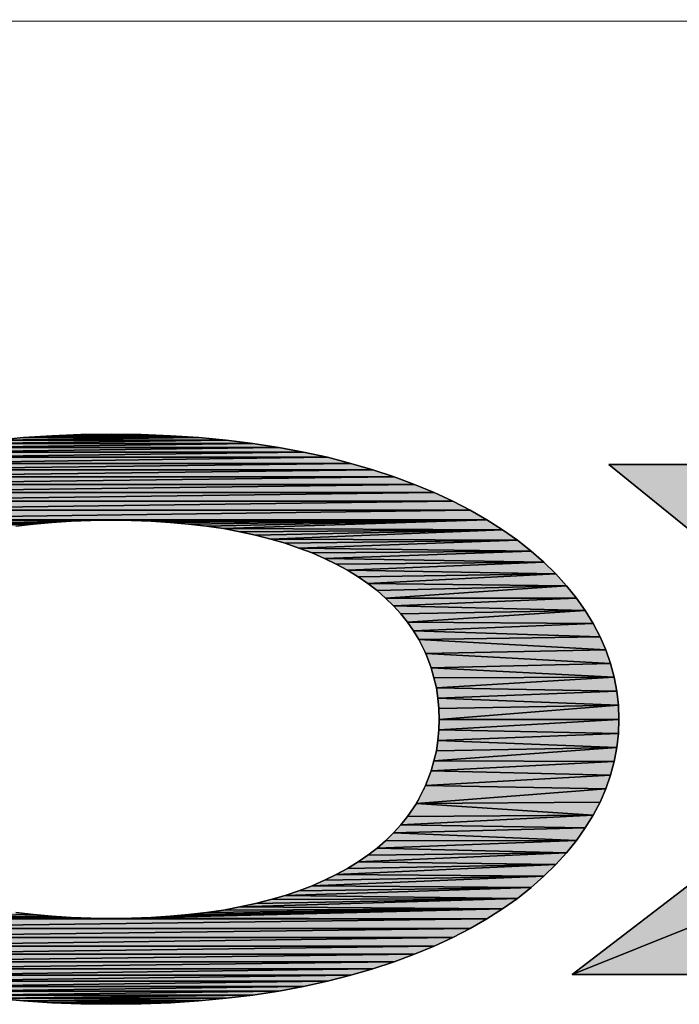
# Model space of a CAD drawing. Units: millimetres. Extents: x 0 to 841, y 0 to 594.
# Drawn here: x 450 to 464, y 46 to 66 of the extents above; entities that cross this region are included whole.
import ezdxf

# ---------------------------------------------------------------- set-up
doc = ezdxf.new("R2010")
doc.units = ezdxf.units.MM
doc.header["$LTSCALE"] = 46.255
doc.layers.get('0').update_dxf_attribs({"linetype": 'CONTINUOUS'})
doc.layers.add('2D_DIM_EDS-G2008-EL_DXF_FORMAT', color=7, linetype='CONTINUOUS')

msp = doc.modelspace()

# ---------------------------------------------------------------- hatches: boundary and pattern name
at = {"layer": '2D_DIM_EDS-G2008-EL_DXF_FORMAT', "linetype": 'Continuous'}
for points in [[(450.984, 57.462), (453.431, 57.462), (450.402, 57.427)], [(453.431, 57.462), (454.014, 57.427), (450.402, 57.427)], [(451.587, 57.487), (452.828, 57.487), (450.984, 57.462)], [(452.828, 57.487), (453.431, 57.462), (450.984, 57.462)], [(452.21, 57.497), (452.828, 57.487), (451.587, 57.487)], [(449.286, 57.302), (455.129, 57.302), (448.753, 57.223)], [(455.129, 57.302), (455.663, 57.223), (448.753, 57.223)], [(449.834, 57.372), (454.581, 57.372), (449.286, 57.302)], [(454.581, 57.372), (455.129, 57.302), (449.286, 57.302)], [(450.402, 57.427), (454.014, 57.427), (449.834, 57.372)], [(454.014, 57.427), (454.581, 57.372), (449.834, 57.372)], [(448.239, 57.128), (456.176, 57.128), (447.746, 57.019)], [(456.176, 57.128), (456.669, 57.019), (447.746, 57.019)], [(448.753, 57.223), (455.663, 57.223), (448.239, 57.128)], [(455.663, 57.223), (456.176, 57.128), (448.239, 57.128)], [(447.268, 56.894), (457.147, 56.894), (446.81, 56.764)], [(457.147, 56.894), (457.605, 56.764), (446.81, 56.764)], [(447.746, 57.019), (456.669, 57.019), (447.268, 56.894)], [(456.669, 57.019), (457.147, 56.894), (447.268, 56.894)], [(467.051, 56.874), (468.76, 51.758), (462.463, 56.874)], [(446.371, 56.62), (446.81, 56.764), (457.605, 56.764)], [(457.605, 56.764), (458.044, 56.62), (446.371, 56.62)], [(445.549, 56.296), (445.953, 56.461), (458.462, 56.461)], [(458.462, 56.461), (458.866, 56.296), (445.549, 56.296)], [(445.953, 56.461), (446.371, 56.62), (458.044, 56.62)], [(458.044, 56.62), (458.462, 56.461), (445.953, 56.461)], [(445.166, 56.117), (445.549, 56.296), (458.866, 56.296)], [(458.866, 56.296), (459.25, 56.117), (445.166, 56.117)], [(444.802, 55.927), (445.166, 56.117), (459.25, 56.117)], [(459.25, 56.117), (459.608, 55.927), (444.802, 55.927)], [(444.463, 55.733), (444.802, 55.927), (459.608, 55.927)], [(459.608, 55.927), (459.952, 55.733), (444.463, 55.733)], [(444.139, 55.524), (444.463, 55.733), (451.792, 55.718)], [(451.383, 55.703), (444.139, 55.524), (451.792, 55.718)], [(450.989, 55.678), (444.139, 55.524), (451.383, 55.703)], [(450.611, 55.643), (444.139, 55.524), (450.989, 55.678)], [(450.247, 55.599), (444.139, 55.524), (450.611, 55.643)], [(451.792, 55.718), (444.463, 55.733), (452.21, 55.723)], [(452.21, 55.723), (444.463, 55.733), (459.952, 55.733)], [(452.629, 55.718), (452.21, 55.723), (459.952, 55.733)], [(453.037, 55.703), (452.629, 55.718), (459.952, 55.733)], [(453.426, 55.678), (453.037, 55.703), (459.952, 55.733)], [(453.804, 55.643), (453.426, 55.678), (459.952, 55.733)], [(454.173, 55.599), (453.804, 55.643), (459.952, 55.733)], [(454.522, 55.549), (454.173, 55.599), (459.952, 55.733)], [(459.952, 55.733), (460.276, 55.524), (454.522, 55.549)], [(454.86, 55.484), (454.522, 55.549), (460.276, 55.524)], [(455.184, 55.414), (454.86, 55.484), (460.276, 55.524)], [(455.498, 55.335), (455.184, 55.414), (460.276, 55.524)], [(460.276, 55.524), (460.58, 55.31), (455.498, 55.335)], [(455.792, 55.25), (455.498, 55.335), (460.58, 55.31)], [(456.076, 55.15), (455.792, 55.25), (460.58, 55.31)], [(460.58, 55.31), (460.864, 55.085), (456.076, 55.15)], [(456.35, 55.051), (456.076, 55.15), (460.864, 55.085)], [(456.604, 54.936), (456.35, 55.051), (460.864, 55.085)], [(460.864, 55.085), (461.128, 54.856), (456.604, 54.936)], [(456.848, 54.816), (456.604, 54.936), (461.128, 54.856)], [(457.077, 54.692), (456.848, 54.816), (461.128, 54.856)], [(461.128, 54.856), (461.372, 54.617), (457.077, 54.692)], [(457.297, 54.557), (457.077, 54.692), (461.372, 54.617)], [(457.501, 54.418), (457.297, 54.557), (461.372, 54.617)], [(461.372, 54.617), (461.596, 54.368), (457.501, 54.418)], [(457.69, 54.273), (457.501, 54.418), (461.596, 54.368)], [(457.865, 54.119), (457.69, 54.273), (461.596, 54.368)], [(461.596, 54.368), (461.8, 54.119), (457.865, 54.119)], [(458.029, 53.96), (457.865, 54.119), (461.8, 54.119)], [(461.8, 54.119), (461.98, 53.86), (458.029, 53.96)], [(458.178, 53.79), (458.029, 53.96), (461.98, 53.86)], [(458.318, 53.621), (458.178, 53.79), (461.98, 53.86)], [(461.98, 53.86), (462.144, 53.596), (458.318, 53.621)], [(458.442, 53.441), (458.318, 53.621), (462.144, 53.596)], [(462.144, 53.596), (462.284, 53.322), (458.442, 53.441)], [(458.552, 53.262), (458.442, 53.441), (462.284, 53.322)], [(462.284, 53.322), (462.403, 53.048), (458.552, 53.262)], [(458.694, 52.978), (458.552, 53.262), (462.403, 53.048)], [(462.403, 53.048), (462.498, 52.769), (458.694, 52.978)], [(458.806, 52.679), (458.694, 52.978), (462.498, 52.769)], [(462.498, 52.769), (462.573, 52.49), (458.806, 52.679)], [(458.861, 52.475), (458.806, 52.679), (462.573, 52.49)], [(458.911, 52.271), (458.861, 52.475), (462.573, 52.49)], [(462.573, 52.49), (462.627, 52.201), (458.911, 52.271)], [(458.941, 52.056), (458.911, 52.271), (462.627, 52.201)], [(462.627, 52.201), (462.662, 51.912), (458.941, 52.056)], [(458.961, 51.842), (458.941, 52.056), (462.662, 51.912)], [(458.966, 51.618), (458.961, 51.842), (462.662, 51.912)], [(462.662, 51.912), (462.672, 51.618), (458.966, 51.618)], [(470.882, 50.034), (461.711, 46.362), (468.76, 51.758)], [(458.961, 51.399), (458.966, 51.618), (462.672, 51.618)], [(462.672, 51.618), (462.662, 51.329), (458.961, 51.399)], [(458.941, 51.185), (458.961, 51.399), (462.662, 51.329)], [(458.911, 50.97), (458.941, 51.185), (462.627, 51.035)], [(462.662, 51.329), (462.627, 51.035), (458.941, 51.185)], [(458.861, 50.761), (458.911, 50.97), (462.627, 51.035)], [(462.627, 51.035), (462.573, 50.751), (458.861, 50.761)], [(458.806, 50.557), (458.861, 50.761), (462.573, 50.751)], [(462.573, 50.751), (462.498, 50.467), (458.806, 50.557)], [(458.69, 50.255), (458.806, 50.557), (462.498, 50.467)], [(462.498, 50.467), (462.403, 50.188), (458.69, 50.255)], [(458.505, 49.884), (458.69, 50.255), (462.403, 50.188)], [(462.403, 50.188), (462.284, 49.914), (458.505, 49.884)], [(461.711, 46.362), (470.882, 50.034), (466.209, 46.362)], [(458.318, 49.615), (458.505, 49.884), (462.144, 49.645)], [(462.284, 49.914), (462.144, 49.645), (458.505, 49.884)], [(458.178, 49.446), (458.318, 49.615), (462.144, 49.645)], [(462.144, 49.645), (461.98, 49.381), (458.178, 49.446)], [(458.029, 49.277), (458.178, 49.446), (461.98, 49.381)], [(461.98, 49.381), (461.8, 49.122), (458.029, 49.277)], [(457.69, 48.963), (457.865, 49.117), (461.8, 49.122)], [(461.8, 49.122), (461.596, 48.868), (457.69, 48.963)], [(457.865, 49.117), (458.029, 49.277), (461.8, 49.122)], [(457.501, 48.818), (457.69, 48.963), (461.596, 48.868)], [(457.297, 48.679), (457.501, 48.818), (461.596, 48.868)], [(461.596, 48.868), (461.372, 48.624), (457.297, 48.679)], [(456.848, 48.42), (457.077, 48.544), (461.372, 48.624)], [(461.372, 48.624), (461.128, 48.385), (456.848, 48.42)], [(457.077, 48.544), (457.297, 48.679), (461.372, 48.624)], [(456.35, 48.185), (456.604, 48.3), (461.128, 48.385)], [(461.128, 48.385), (460.864, 48.151), (456.35, 48.185)], [(456.604, 48.3), (456.848, 48.42), (461.128, 48.385)], [(455.792, 47.986), (456.076, 48.086), (460.864, 48.151)], [(460.864, 48.151), (460.58, 47.926), (455.792, 47.986)], [(456.076, 48.086), (456.35, 48.185), (460.864, 48.151)], [(455.184, 47.822), (460.58, 47.926), (454.86, 47.752)], [(460.58, 47.926), (460.276, 47.712), (454.86, 47.752)], [(455.498, 47.902), (460.58, 47.926), (455.184, 47.822)], [(455.498, 47.902), (455.792, 47.986), (460.58, 47.926)], [(453.037, 47.533), (460.276, 47.712), (452.629, 47.518)], [(460.276, 47.712), (459.952, 47.508), (452.629, 47.518)], [(453.426, 47.558), (460.276, 47.712), (453.037, 47.533)], [(453.804, 47.593), (460.276, 47.712), (453.426, 47.558)], [(454.173, 47.637), (460.276, 47.712), (453.804, 47.593)], [(454.522, 47.687), (460.276, 47.712), (454.173, 47.637)], [(454.86, 47.752), (460.276, 47.712), (454.522, 47.687)], [(450.247, 47.637), (450.611, 47.593), (444.463, 47.508)], [(450.611, 47.593), (450.989, 47.558), (444.463, 47.508)], [(450.989, 47.558), (451.383, 47.533), (444.463, 47.508)], [(451.383, 47.533), (451.792, 47.518), (444.463, 47.508)], [(451.792, 47.518), (452.21, 47.513), (444.463, 47.508)], [(452.21, 47.513), (459.952, 47.508), (444.463, 47.508)], [(444.802, 47.309), (444.463, 47.508), (459.952, 47.508)], [(459.952, 47.508), (459.608, 47.309), (444.802, 47.309)], [(452.629, 47.518), (459.952, 47.508), (452.21, 47.513)], [(445.166, 47.119), (444.802, 47.309), (459.608, 47.309)], [(459.608, 47.309), (459.25, 47.119), (445.166, 47.119)], [(445.549, 46.945), (445.166, 47.119), (459.25, 47.119)], [(459.25, 47.119), (458.866, 46.945), (445.549, 46.945)], [(445.953, 46.776), (445.549, 46.945), (458.866, 46.945)], [(458.866, 46.945), (458.462, 46.776), (445.953, 46.776)], [(446.371, 46.621), (445.953, 46.776), (458.462, 46.776)], [(458.462, 46.776), (458.044, 46.621), (446.371, 46.621)], [(446.81, 46.477), (446.371, 46.621), (458.044, 46.621)], [(458.044, 46.621), (457.605, 46.477), (446.81, 46.477)], [(447.268, 46.342), (446.81, 46.477), (457.605, 46.477)], [(457.605, 46.477), (457.147, 46.342), (447.268, 46.342)], [(447.746, 46.223), (447.268, 46.342), (457.147, 46.342)], [(456.669, 46.223), (447.746, 46.223), (457.147, 46.342)], [(448.239, 46.113), (447.746, 46.223), (456.669, 46.223)], [(456.176, 46.113), (448.239, 46.113), (456.669, 46.223)], [(448.753, 46.018), (448.239, 46.113), (456.176, 46.113)], [(455.663, 46.018), (448.753, 46.018), (456.176, 46.113)], [(449.286, 45.934), (448.753, 46.018), (455.663, 46.018)], [(455.129, 45.934), (449.286, 45.934), (455.663, 46.018)], [(449.834, 45.869), (449.286, 45.934), (455.129, 45.934)], [(454.581, 45.869), (449.834, 45.869), (455.129, 45.934)], [(450.402, 45.814), (449.834, 45.869), (454.581, 45.869)], [(454.014, 45.814), (450.402, 45.814), (454.581, 45.869)], [(450.984, 45.774), (450.402, 45.814), (454.014, 45.814)], [(453.431, 45.774), (450.984, 45.774), (454.014, 45.814)], [(451.587, 45.754), (450.984, 45.774), (453.431, 45.774)], [(452.828, 45.754), (451.587, 45.754), (453.431, 45.774)], [(452.21, 45.744), (451.587, 45.754), (452.828, 45.754)]]:
    msp.add_hatch(color=7, dxfattribs=at).paths.add_polyline_path(points)

# ---------------------------------------------------------------- linework, layer by layer
at = {"color": 7, "linetype": 'Continuous'}
for p, q in [((450.402, 57.427), (450.984, 57.462)), ((453.431, 57.462), (450.402, 57.427)), ((450.402, 57.427), (453.431, 57.462)), ((450.984, 57.462), (451.587, 57.487)), ((452.828, 57.487), (450.984, 57.462)), ((450.984, 57.462), (452.828, 57.487)), ((450.984, 57.462), (453.431, 57.462)), ((453.431, 57.462), (450.984, 57.462)), ((451.587, 57.487), (452.21, 57.497)), ((451.587, 57.487), (452.828, 57.487)), ((452.828, 57.487), (451.587, 57.487)), ((452.21, 57.497), (452.828, 57.487)), ((452.828, 57.487), (453.431, 57.462)), ((453.431, 57.462), (454.014, 57.427)), ((455.129, 57.302), (448.753, 57.223)), ((448.753, 57.223), (455.129, 57.302)), ((454.581, 57.372), (449.286, 57.302)), ((449.286, 57.302), (454.581, 57.372)), ((449.286, 57.302), (455.129, 57.302)), ((455.129, 57.302), (449.286, 57.302)), ((449.834, 57.372), (450.402, 57.427)), ((454.014, 57.427), (449.834, 57.372)), ((449.834, 57.372), (454.014, 57.427)), ((449.834, 57.372), (454.581, 57.372)), ((454.581, 57.372), (449.834, 57.372)), ((450.402, 57.427), (454.014, 57.427)), ((454.014, 57.427), (450.402, 57.427)), ((454.014, 57.427), (454.581, 57.372)), ((454.581, 57.372), (455.129, 57.302)), ((455.129, 57.302), (455.663, 57.223)), ((456.176, 57.128), (447.746, 57.019)), ((447.746, 57.019), (456.176, 57.128)), ((455.663, 57.223), (448.239, 57.128)), ((448.239, 57.128), (455.663, 57.223)), ((448.239, 57.128), (456.176, 57.128)), ((456.176, 57.128), (448.239, 57.128)), ((448.753, 57.223), (455.663, 57.223)), ((455.663, 57.223), (448.753, 57.223)), ((455.663, 57.223), (456.176, 57.128)), ((456.176, 57.128), (456.669, 57.019)), ((457.147, 56.894), (446.81, 56.764)), ((446.81, 56.764), (457.147, 56.894)), ((456.669, 57.019), (447.268, 56.894)), ((447.268, 56.894), (456.669, 57.019)), ((447.268, 56.894), (457.147, 56.894)), ((457.147, 56.894), (447.268, 56.894)), ((447.746, 57.019), (456.669, 57.019)), ((456.669, 57.019), (447.746, 57.019)), ((456.669, 57.019), (457.147, 56.894)), ((457.147, 56.894), (457.605, 56.764)), ((462.463, 56.874), (467.051, 56.874)), ((468.76, 51.758), (462.463, 56.874)), ((457.605, 56.764), (446.371, 56.62)), ((446.371, 56.62), (457.605, 56.764)), ((446.81, 56.764), (457.605, 56.764)), ((457.605, 56.764), (446.81, 56.764)), ((457.605, 56.764), (458.044, 56.62)), ((458.462, 56.461), (445.549, 56.296)), ((445.549, 56.296), (458.462, 56.461)), ((458.044, 56.62), (445.953, 56.461)), ((445.953, 56.461), (458.044, 56.62)), ((458.462, 56.461), (445.953, 56.461)), ((445.953, 56.461), (458.462, 56.461)), ((446.371, 56.62), (458.044, 56.62)), ((458.044, 56.62), (446.371, 56.62)), ((458.044, 56.62), (458.462, 56.461)), ((458.462, 56.461), (458.866, 56.296)), ((458.866, 56.296), (445.166, 56.117)), ((445.166, 56.117), (458.866, 56.296)), ((445.549, 56.296), (458.866, 56.296)), ((458.866, 56.296), (445.549, 56.296)), ((458.866, 56.296), (459.25, 56.117)), ((459.25, 56.117), (444.802, 55.927)), ((444.802, 55.927), (459.25, 56.117)), ((445.166, 56.117), (459.25, 56.117)), ((459.25, 56.117), (445.166, 56.117)), ((459.25, 56.117), (459.608, 55.927)), ((459.608, 55.927), (444.463, 55.733)), ((444.463, 55.733), (459.608, 55.927)), ((459.608, 55.927), (444.802, 55.927)), ((444.802, 55.927), (459.608, 55.927)), ((459.608, 55.927), (459.952, 55.733)), ((444.139, 55.524), (451.792, 55.718)), ((451.792, 55.718), (444.139, 55.524)), ((444.139, 55.524), (451.383, 55.703)), ((451.383, 55.703), (444.139, 55.524)), ((444.139, 55.524), (450.989, 55.678)), ((450.989, 55.678), (444.139, 55.524)), ((444.139, 55.524), (450.611, 55.643)), ((450.611, 55.643), (444.139, 55.524)), ((444.463, 55.733), (451.792, 55.718)), ((459.952, 55.733), (444.463, 55.733)), ((444.463, 55.733), (452.21, 55.723)), ((451.792, 55.718), (444.463, 55.733)), ((444.463, 55.733), (459.952, 55.733)), ((452.21, 55.723), (444.463, 55.733)), ((450.611, 55.643), (450.247, 55.599)), ((450.989, 55.678), (450.611, 55.643)), ((451.383, 55.703), (450.989, 55.678)), ((451.792, 55.718), (451.383, 55.703)), ((452.21, 55.723), (451.792, 55.718)), ((452.21, 55.723), (459.952, 55.733)), ((459.952, 55.733), (452.21, 55.723)), ((452.629, 55.718), (452.21, 55.723)), ((452.629, 55.718), (459.952, 55.733)), ((459.952, 55.733), (452.629, 55.718)), ((453.037, 55.703), (452.629, 55.718)), ((453.037, 55.703), (459.952, 55.733)), ((459.952, 55.733), (453.037, 55.703)), ((453.426, 55.678), (453.037, 55.703)), ((453.426, 55.678), (459.952, 55.733)), ((459.952, 55.733), (453.426, 55.678)), ((453.804, 55.643), (453.426, 55.678)), ((453.804, 55.643), (459.952, 55.733)), ((459.952, 55.733), (453.804, 55.643)), ((454.173, 55.599), (453.804, 55.643)), ((454.173, 55.599), (459.952, 55.733)), ((459.952, 55.733), (454.173, 55.599)), ((459.952, 55.733), (454.522, 55.549)), ((454.522, 55.549), (459.952, 55.733)), ((459.952, 55.733), (460.276, 55.524)), ((454.522, 55.549), (454.173, 55.599)), ((460.276, 55.524), (454.522, 55.549)), ((454.522, 55.549), (460.276, 55.524)), ((454.86, 55.484), (454.522, 55.549)), ((454.86, 55.484), (460.276, 55.524)), ((460.276, 55.524), (454.86, 55.484)), ((455.184, 55.414), (454.86, 55.484)), ((455.184, 55.414), (460.276, 55.524)), ((460.276, 55.524), (455.184, 55.414)), ((455.498, 55.335), (455.184, 55.414)), ((460.276, 55.524), (455.498, 55.335)), ((455.498, 55.335), (460.276, 55.524)), ((460.276, 55.524), (460.58, 55.31)), ((460.58, 55.31), (455.498, 55.335)), ((455.498, 55.335), (460.58, 55.31)), ((455.792, 55.25), (455.498, 55.335)), ((455.792, 55.25), (460.58, 55.31)), ((460.58, 55.31), (455.792, 55.25)), ((456.076, 55.15), (455.792, 55.25)), ((460.58, 55.31), (456.076, 55.15)), ((456.076, 55.15), (460.58, 55.31)), ((460.58, 55.31), (460.864, 55.085)), ((460.864, 55.085), (456.076, 55.15)), ((456.076, 55.15), (460.864, 55.085)), ((456.35, 55.051), (456.076, 55.15)), ((456.35, 55.051), (460.864, 55.085)), ((460.864, 55.085), (456.35, 55.051)), ((456.604, 54.936), (456.35, 55.051)), ((460.864, 55.085), (456.604, 54.936)), ((456.604, 54.936), (460.864, 55.085)), ((460.864, 55.085), (461.128, 54.856)), ((461.128, 54.856), (456.604, 54.936)), ((456.604, 54.936), (461.128, 54.856)), ((456.848, 54.816), (456.604, 54.936)), ((456.848, 54.816), (461.128, 54.856)), ((461.128, 54.856), (456.848, 54.816)), ((457.077, 54.692), (456.848, 54.816)), ((461.128, 54.856), (457.077, 54.692)), ((457.077, 54.692), (461.128, 54.856)), ((461.128, 54.856), (461.372, 54.617)), ((461.372, 54.617), (457.077, 54.692)), ((457.077, 54.692), (461.372, 54.617)), ((457.297, 54.557), (457.077, 54.692)), ((457.297, 54.557), (461.372, 54.617)), ((461.372, 54.617), (457.297, 54.557)), ((461.372, 54.617), (457.501, 54.418)), ((457.501, 54.418), (461.372, 54.617)), ((461.372, 54.617), (461.596, 54.368)), ((457.501, 54.418), (457.297, 54.557)), ((461.596, 54.368), (457.501, 54.418)), ((457.501, 54.418), (461.596, 54.368)), ((457.69, 54.273), (457.501, 54.418)), ((457.69, 54.273), (461.596, 54.368)), ((461.596, 54.368), (457.69, 54.273)), ((457.865, 54.119), (457.69, 54.273)), ((461.596, 54.368), (457.865, 54.119)), ((457.865, 54.119), (461.596, 54.368)), ((461.596, 54.368), (461.8, 54.119)), ((461.8, 54.119), (457.865, 54.119)), ((457.865, 54.119), (461.8, 54.119)), ((458.029, 53.96), (457.865, 54.119)), ((461.8, 54.119), (458.029, 53.96)), ((458.029, 53.96), (461.8, 54.119)), ((461.8, 54.119), (461.98, 53.86)), ((461.98, 53.86), (458.029, 53.96)), ((458.029, 53.96), (461.98, 53.86)), ((458.178, 53.79), (458.029, 53.96)), ((458.178, 53.79), (461.98, 53.86)), ((461.98, 53.86), (458.178, 53.79)), ((458.318, 53.621), (458.178, 53.79)), ((461.98, 53.86), (458.318, 53.621)), ((458.318, 53.621), (461.98, 53.86)), ((461.98, 53.86), (462.144, 53.596)), ((462.144, 53.596), (458.318, 53.621)), ((458.318, 53.621), (462.144, 53.596)), ((458.442, 53.441), (458.318, 53.621)), ((462.144, 53.596), (458.442, 53.441)), ((458.442, 53.441), (462.144, 53.596)), ((462.144, 53.596), (462.284, 53.322)), ((462.284, 53.322), (458.442, 53.441)), ((458.442, 53.441), (462.284, 53.322)), ((458.552, 53.262), (458.442, 53.441)), ((462.284, 53.322), (458.552, 53.262)), ((458.552, 53.262), (462.284, 53.322)), ((458.552, 53.262), (462.403, 53.048)), ((458.694, 52.978), (458.552, 53.262)), ((462.403, 53.048), (458.552, 53.262)), ((462.284, 53.322), (462.403, 53.048)), ((462.403, 53.048), (458.694, 52.978)), ((458.694, 52.978), (462.403, 53.048)), ((458.694, 52.978), (462.498, 52.769)), ((458.806, 52.679), (458.694, 52.978)), ((462.498, 52.769), (458.694, 52.978)), ((462.403, 53.048), (462.498, 52.769)), ((462.498, 52.769), (458.806, 52.679)), ((458.806, 52.679), (462.498, 52.769)), ((462.498, 52.769), (462.573, 52.49)), ((462.573, 52.49), (458.806, 52.679)), ((458.806, 52.679), (462.573, 52.49)), ((458.861, 52.475), (458.806, 52.679)), ((458.861, 52.475), (462.573, 52.49)), ((462.573, 52.49), (458.861, 52.475)), ((458.911, 52.271), (458.861, 52.475)), ((462.573, 52.49), (458.911, 52.271)), ((458.911, 52.271), (462.573, 52.49)), ((462.573, 52.49), (462.627, 52.201)), ((462.627, 52.201), (458.911, 52.271)), ((458.911, 52.271), (462.627, 52.201)), ((458.941, 52.056), (458.911, 52.271)), ((462.627, 52.201), (458.941, 52.056)), ((458.941, 52.056), (462.627, 52.201)), ((462.627, 52.201), (462.662, 51.912)), ((462.662, 51.912), (458.941, 52.056)), ((458.941, 52.056), (462.662, 51.912)), ((458.961, 51.842), (458.941, 52.056)), ((458.961, 51.842), (462.662, 51.912)), ((462.662, 51.912), (458.961, 51.842)), ((458.966, 51.618), (458.961, 51.842)), ((462.662, 51.912), (458.966, 51.618)), ((458.966, 51.618), (462.662, 51.912)), ((461.711, 46.362), (468.76, 51.758)), ((462.662, 51.912), (462.672, 51.618)), ((462.672, 51.618), (458.961, 51.399)), ((458.961, 51.399), (458.966, 51.618)), ((458.961, 51.399), (462.672, 51.618)), ((462.672, 51.618), (458.966, 51.618)), ((458.966, 51.618), (462.672, 51.618)), ((462.672, 51.618), (462.662, 51.329)), ((458.941, 51.185), (458.961, 51.399)), ((462.662, 51.329), (458.961, 51.399)), ((458.961, 51.399), (462.662, 51.329)), ((458.911, 50.97), (458.941, 51.185)), ((462.662, 51.329), (458.941, 51.185)), ((458.941, 51.185), (462.662, 51.329)), ((462.627, 51.035), (458.941, 51.185)), ((458.941, 51.185), (462.627, 51.035)), ((462.662, 51.329), (462.627, 51.035)), ((462.627, 51.035), (458.861, 50.761)), ((458.861, 50.761), (462.627, 51.035)), ((458.861, 50.761), (458.911, 50.97)), ((458.911, 50.97), (462.627, 51.035)), ((462.627, 51.035), (458.911, 50.97)), ((462.627, 51.035), (462.573, 50.751)), ((458.806, 50.557), (458.861, 50.761)), ((462.573, 50.751), (458.806, 50.557)), ((458.806, 50.557), (462.573, 50.751)), ((462.573, 50.751), (458.861, 50.761)), ((458.861, 50.761), (462.573, 50.751)), ((462.573, 50.751), (462.498, 50.467)), ((458.69, 50.255), (458.806, 50.557)), ((458.806, 50.557), (462.498, 50.467)), ((462.498, 50.467), (458.806, 50.557)), ((462.498, 50.467), (458.69, 50.255)), ((458.69, 50.255), (462.498, 50.467)), ((462.498, 50.467), (462.403, 50.188)), ((458.505, 49.884), (458.69, 50.255)), ((462.403, 50.188), (458.505, 49.884)), ((458.505, 49.884), (462.403, 50.188)), ((458.69, 50.255), (462.403, 50.188)), ((462.403, 50.188), (458.69, 50.255)), ((462.403, 50.188), (462.284, 49.914)), ((461.711, 46.362), (470.882, 50.034)), ((470.882, 50.034), (461.711, 46.362)), ((458.318, 49.615), (458.505, 49.884)), ((462.284, 49.914), (458.505, 49.884)), ((458.505, 49.884), (462.284, 49.914)), ((458.505, 49.884), (462.144, 49.645)), ((462.144, 49.645), (458.505, 49.884)), ((462.284, 49.914), (462.144, 49.645)), ((462.144, 49.645), (458.178, 49.446)), ((458.178, 49.446), (462.144, 49.645)), ((458.178, 49.446), (458.318, 49.615)), ((458.318, 49.615), (462.144, 49.645)), ((462.144, 49.645), (458.318, 49.615)), ((462.144, 49.645), (461.98, 49.381)), ((458.029, 49.277), (458.178, 49.446)), ((461.98, 49.381), (458.029, 49.277)), ((458.029, 49.277), (461.98, 49.381)), ((461.98, 49.381), (458.178, 49.446)), ((458.178, 49.446), (461.98, 49.381)), ((461.98, 49.381), (461.8, 49.122)), ((461.8, 49.122), (457.69, 48.963)), ((457.69, 48.963), (461.8, 49.122)), ((457.69, 48.963), (457.865, 49.117)), ((457.865, 49.117), (458.029, 49.277)), ((457.865, 49.117), (461.8, 49.122)), ((461.8, 49.122), (457.865, 49.117)), ((461.8, 49.122), (458.029, 49.277)), ((458.029, 49.277), (461.8, 49.122)), ((461.8, 49.122), (461.596, 48.868)), ((457.501, 48.818), (457.69, 48.963)), ((461.596, 48.868), (457.69, 48.963)), ((457.69, 48.963), (461.596, 48.868)), ((461.596, 48.868), (457.297, 48.679)), ((457.297, 48.679), (461.596, 48.868)), ((457.297, 48.679), (457.501, 48.818)), ((457.501, 48.818), (461.596, 48.868)), ((461.596, 48.868), (457.501, 48.818)), ((461.596, 48.868), (461.372, 48.624)), ((461.372, 48.624), (456.848, 48.42)), ((456.848, 48.42), (461.372, 48.624)), ((456.848, 48.42), (457.077, 48.544)), ((457.077, 48.544), (457.297, 48.679)), ((457.077, 48.544), (461.372, 48.624)), ((461.372, 48.624), (457.077, 48.544)), ((461.372, 48.624), (457.297, 48.679)), ((457.297, 48.679), (461.372, 48.624)), ((461.372, 48.624), (461.128, 48.385)), ((461.128, 48.385), (456.35, 48.185)), ((456.35, 48.185), (461.128, 48.385)), ((456.604, 48.3), (456.848, 48.42)), ((456.604, 48.3), (461.128, 48.385)), ((461.128, 48.385), (456.604, 48.3)), ((461.128, 48.385), (456.848, 48.42)), ((456.848, 48.42), (461.128, 48.385)), ((461.128, 48.385), (460.864, 48.151)), ((460.864, 48.151), (455.792, 47.986)), ((455.792, 47.986), (460.864, 48.151)), ((456.076, 48.086), (456.35, 48.185)), ((456.076, 48.086), (460.864, 48.151)), ((460.864, 48.151), (456.076, 48.086)), ((456.35, 48.185), (456.604, 48.3)), ((460.864, 48.151), (456.35, 48.185)), ((456.35, 48.185), (460.864, 48.151)), ((460.864, 48.151), (460.58, 47.926)), ((460.58, 47.926), (454.86, 47.752)), ((454.86, 47.752), (460.58, 47.926)), ((460.58, 47.926), (455.184, 47.822)), ((455.184, 47.822), (460.58, 47.926)), ((455.184, 47.822), (455.498, 47.902)), ((455.498, 47.902), (455.792, 47.986)), ((455.498, 47.902), (460.58, 47.926)), ((460.58, 47.926), (455.498, 47.902)), ((455.792, 47.986), (456.076, 48.086)), ((460.58, 47.926), (455.792, 47.986)), ((455.792, 47.986), (460.58, 47.926)), ((460.58, 47.926), (460.276, 47.712)), ((460.276, 47.712), (452.629, 47.518)), ((452.629, 47.518), (460.276, 47.712)), ((460.276, 47.712), (453.037, 47.533)), ((453.037, 47.533), (460.276, 47.712)), ((460.276, 47.712), (453.426, 47.558)), ((453.426, 47.558), (460.276, 47.712)), ((460.276, 47.712), (453.804, 47.593)), ((453.804, 47.593), (460.276, 47.712)), ((460.276, 47.712), (454.173, 47.637)), ((454.173, 47.637), (460.276, 47.712)), ((454.522, 47.687), (454.86, 47.752)), ((460.276, 47.712), (454.522, 47.687)), ((454.522, 47.687), (460.276, 47.712)), ((454.86, 47.752), (455.184, 47.822)), ((454.86, 47.752), (460.276, 47.712)), ((460.276, 47.712), (454.86, 47.752)), ((460.276, 47.712), (459.952, 47.508)), ((450.611, 47.593), (444.463, 47.508)), ((444.463, 47.508), (450.611, 47.593)), ((450.989, 47.558), (444.463, 47.508)), ((444.463, 47.508), (450.989, 47.558)), ((451.383, 47.533), (444.463, 47.508)), ((444.463, 47.508), (451.383, 47.533)), ((451.792, 47.518), (444.463, 47.508)), ((444.463, 47.508), (451.792, 47.518)), ((452.21, 47.513), (444.463, 47.508)), ((444.463, 47.508), (452.21, 47.513)), ((444.463, 47.508), (459.952, 47.508)), ((459.952, 47.508), (444.463, 47.508)), ((459.952, 47.508), (444.802, 47.309)), ((444.802, 47.309), (459.952, 47.508)), ((450.247, 47.637), (450.611, 47.593)), ((450.611, 47.593), (450.989, 47.558)), ((450.989, 47.558), (451.383, 47.533)), ((451.383, 47.533), (451.792, 47.518)), ((451.792, 47.518), (452.21, 47.513)), ((452.21, 47.513), (452.629, 47.518)), ((459.952, 47.508), (452.21, 47.513)), ((452.21, 47.513), (459.952, 47.508)), ((452.629, 47.518), (453.037, 47.533)), ((459.952, 47.508), (452.629, 47.518)), ((452.629, 47.518), (459.952, 47.508)), ((453.037, 47.533), (453.426, 47.558)), ((453.426, 47.558), (453.804, 47.593)), ((453.804, 47.593), (454.173, 47.637)), ((454.173, 47.637), (454.522, 47.687)), ((459.952, 47.508), (459.608, 47.309)), ((444.802, 47.309), (459.608, 47.309)), ((459.608, 47.309), (444.802, 47.309)), ((459.608, 47.309), (445.166, 47.119)), ((445.166, 47.119), (459.608, 47.309)), ((459.608, 47.309), (459.25, 47.119)), ((459.25, 47.119), (445.166, 47.119)), ((445.166, 47.119), (459.25, 47.119)), ((459.25, 47.119), (445.549, 46.945)), ((445.549, 46.945), (459.25, 47.119)), ((459.25, 47.119), (458.866, 46.945)), ((445.549, 46.945), (458.866, 46.945)), ((458.866, 46.945), (445.549, 46.945)), ((458.866, 46.945), (445.953, 46.776)), ((445.953, 46.776), (458.866, 46.945)), ((458.866, 46.945), (458.462, 46.776)), ((458.462, 46.776), (445.953, 46.776)), ((445.953, 46.776), (458.462, 46.776)), ((458.462, 46.776), (446.371, 46.621)), ((446.371, 46.621), (458.462, 46.776)), ((458.462, 46.776), (458.044, 46.621)), ((446.371, 46.621), (458.044, 46.621)), ((458.044, 46.621), (446.371, 46.621)), ((458.044, 46.621), (446.81, 46.477)), ((446.81, 46.477), (458.044, 46.621)), ((458.044, 46.621), (457.605, 46.477)), ((446.81, 46.477), (457.605, 46.477)), ((457.605, 46.477), (446.81, 46.477)), ((457.605, 46.477), (447.268, 46.342)), ((447.268, 46.342), (457.605, 46.477)), ((457.147, 46.342), (447.268, 46.342)), ((447.268, 46.342), (457.147, 46.342)), ((447.746, 46.223), (457.147, 46.342)), ((457.147, 46.342), (447.746, 46.223)), ((457.147, 46.342), (456.669, 46.223)), ((457.605, 46.477), (457.147, 46.342)), ((466.209, 46.362), (461.711, 46.362)), ((456.669, 46.223), (447.746, 46.223)), ((447.746, 46.223), (456.669, 46.223)), ((448.239, 46.113), (456.669, 46.223)), ((456.669, 46.223), (448.239, 46.113)), ((456.176, 46.113), (448.239, 46.113)), ((448.239, 46.113), (456.176, 46.113)), ((448.753, 46.018), (456.176, 46.113)), ((456.176, 46.113), (448.753, 46.018)), ((456.176, 46.113), (455.663, 46.018)), ((456.669, 46.223), (456.176, 46.113)), ((455.663, 46.018), (448.753, 46.018)), ((448.753, 46.018), (455.663, 46.018)), ((449.286, 45.934), (455.663, 46.018)), ((455.663, 46.018), (449.286, 45.934)), ((455.129, 45.934), (449.286, 45.934)), ((449.286, 45.934), (455.129, 45.934)), ((449.834, 45.869), (455.129, 45.934)), ((455.129, 45.934), (449.834, 45.869)), ((454.581, 45.869), (449.834, 45.869)), ((449.834, 45.869), (454.581, 45.869)), ((450.402, 45.814), (449.834, 45.869)), ((450.402, 45.814), (454.581, 45.869)), ((454.581, 45.869), (450.402, 45.814)), ((454.581, 45.869), (454.014, 45.814)), ((455.129, 45.934), (454.581, 45.869)), ((455.663, 46.018), (455.129, 45.934)), ((454.014, 45.814), (450.402, 45.814)), ((450.402, 45.814), (454.014, 45.814)), ((450.984, 45.774), (450.402, 45.814)), ((450.984, 45.774), (454.014, 45.814)), ((454.014, 45.814), (450.984, 45.774)), ((453.431, 45.774), (450.984, 45.774)), ((450.984, 45.774), (453.431, 45.774)), ((451.587, 45.754), (450.984, 45.774)), ((451.587, 45.754), (453.431, 45.774)), ((453.431, 45.774), (451.587, 45.754)), ((452.828, 45.754), (451.587, 45.754)), ((451.587, 45.754), (452.828, 45.754)), ((452.21, 45.744), (451.587, 45.754)), ((452.828, 45.754), (452.21, 45.744)), ((453.431, 45.774), (452.828, 45.754)), ((454.014, 45.814), (453.431, 45.774))]:
    msp.add_line(p, q, dxfattribs=at)
at = {"layer": '2D_DIM_EDS-G2008-EL_DXF_FORMAT', "color": 1, "linetype": 'Continuous'}
msp.add_line((831.195, 65.747), (410.798, 66.04), dxfattribs=at)
at = {"layer": '2D_DIM_EDS-G2008-EL_DXF_FORMAT', "color": 7, "linetype": 'Continuous'}
for p, q in [((450.984, 57.462), (450.402, 57.427)), ((451.587, 57.487), (450.984, 57.462)), ((452.21, 57.497), (451.587, 57.487)), ((452.828, 57.487), (452.21, 57.497)), ((453.431, 57.462), (452.828, 57.487)), ((454.014, 57.427), (453.431, 57.462)), ((450.402, 57.427), (449.834, 57.372)), ((454.581, 57.372), (454.014, 57.427)), ((455.129, 57.302), (454.581, 57.372)), ((455.663, 57.223), (455.129, 57.302)), ((456.176, 57.128), (455.663, 57.223)), ((456.669, 57.019), (456.176, 57.128)), ((457.147, 56.894), (456.669, 57.019)), ((457.605, 56.764), (457.147, 56.894)), ((467.051, 56.874), (462.463, 56.874)), ((462.463, 56.874), (468.76, 51.758)), ((458.044, 56.62), (457.605, 56.764)), ((458.462, 56.461), (458.044, 56.62)), ((458.866, 56.296), (458.462, 56.461)), ((459.25, 56.117), (458.866, 56.296)), ((459.608, 55.927), (459.25, 56.117)), ((459.952, 55.733), (459.608, 55.927)), ((450.247, 55.599), (450.611, 55.643)), ((450.611, 55.643), (450.989, 55.678)), ((450.989, 55.678), (451.383, 55.703)), ((451.383, 55.703), (451.792, 55.718)), ((451.792, 55.718), (452.21, 55.723)), ((452.21, 55.723), (452.629, 55.718)), ((452.629, 55.718), (453.037, 55.703)), ((453.037, 55.703), (453.426, 55.678)), ((453.426, 55.678), (453.804, 55.643)), ((453.804, 55.643), (454.173, 55.599)), ((460.276, 55.524), (459.952, 55.733)), ((454.173, 55.599), (454.522, 55.549)), ((454.522, 55.549), (454.86, 55.484)), ((454.86, 55.484), (455.184, 55.414)), ((455.184, 55.414), (455.498, 55.335)), ((460.58, 55.31), (460.276, 55.524)), ((455.498, 55.335), (455.792, 55.25)), ((455.792, 55.25), (456.076, 55.15)), ((460.864, 55.085), (460.58, 55.31)), ((456.076, 55.15), (456.35, 55.051)), ((456.35, 55.051), (456.604, 54.936)), ((461.128, 54.856), (460.864, 55.085)), ((456.604, 54.936), (456.848, 54.816)), ((456.848, 54.816), (457.077, 54.692)), ((461.372, 54.617), (461.128, 54.856)), ((457.077, 54.692), (457.297, 54.557)), ((461.596, 54.368), (461.372, 54.617)), ((457.297, 54.557), (457.501, 54.418)), ((457.501, 54.418), (457.69, 54.273)), ((457.69, 54.273), (457.865, 54.119)), ((461.8, 54.119), (461.596, 54.368)), ((457.865, 54.119), (458.029, 53.96)), ((461.98, 53.86), (461.8, 54.119)), ((458.029, 53.96), (458.178, 53.79)), ((458.178, 53.79), (458.318, 53.621)), ((462.144, 53.596), (461.98, 53.86)), ((458.318, 53.621), (458.442, 53.441)), ((462.284, 53.322), (462.144, 53.596)), ((458.442, 53.441), (458.552, 53.262)), ((458.552, 53.262), (458.694, 52.978)), ((462.403, 53.048), (462.284, 53.322)), ((458.647, 53.073), (458.731, 52.878)), ((458.694, 52.978), (458.806, 52.679)), ((462.498, 52.769), (462.403, 53.048)), ((462.573, 52.49), (462.498, 52.769)), ((458.806, 52.679), (458.861, 52.475)), ((458.861, 52.475), (458.911, 52.271)), ((462.627, 52.201), (462.573, 52.49)), ((458.911, 52.271), (458.941, 52.056)), ((462.662, 51.912), (462.627, 52.201)), ((458.941, 52.056), (458.961, 51.842)), ((458.961, 51.842), (458.966, 51.618)), ((468.76, 51.758), (461.711, 46.362)), ((462.672, 51.618), (462.662, 51.912)), ((458.966, 51.618), (458.961, 51.399)), ((462.662, 51.329), (462.672, 51.618)), ((458.961, 51.399), (458.941, 51.185)), ((458.941, 51.185), (458.911, 50.97)), ((462.627, 51.035), (462.662, 51.329)), ((458.911, 50.97), (458.861, 50.761)), ((462.573, 50.751), (462.627, 51.035)), ((458.861, 50.761), (458.806, 50.557)), ((462.498, 50.467), (462.573, 50.751)), ((458.806, 50.557), (458.69, 50.255)), ((458.731, 50.363), (458.647, 50.168)), ((462.403, 50.188), (462.498, 50.467)), ((458.69, 50.255), (458.505, 49.884)), ((462.284, 49.914), (462.403, 50.188)), ((458.552, 49.979), (458.442, 49.795)), ((458.505, 49.884), (458.318, 49.615)), ((462.144, 49.645), (462.284, 49.914)), ((458.318, 49.615), (458.178, 49.446)), ((461.98, 49.381), (462.144, 49.645)), ((458.178, 49.446), (458.029, 49.277)), ((461.8, 49.122), (461.98, 49.381)), ((457.865, 49.117), (457.69, 48.963)), ((458.029, 49.277), (457.865, 49.117)), ((461.596, 48.868), (461.8, 49.122)), ((457.69, 48.963), (457.501, 48.818)), ((457.501, 48.818), (457.297, 48.679)), ((461.372, 48.624), (461.596, 48.868)), ((457.077, 48.544), (456.848, 48.42)), ((457.297, 48.679), (457.077, 48.544)), ((461.128, 48.385), (461.372, 48.624)), ((456.848, 48.42), (456.604, 48.3)), ((460.864, 48.151), (461.128, 48.385)), ((456.35, 48.185), (456.076, 48.086)), ((456.604, 48.3), (456.35, 48.185)), ((460.58, 47.926), (460.864, 48.151)), ((455.498, 47.902), (455.184, 47.822)), ((455.792, 47.986), (455.498, 47.902)), ((456.076, 48.086), (455.792, 47.986)), ((460.276, 47.712), (460.58, 47.926)), ((454.86, 47.752), (454.522, 47.687)), ((455.184, 47.822), (454.86, 47.752)), ((459.952, 47.508), (460.276, 47.712)), ((450.611, 47.593), (450.247, 47.637)), ((450.989, 47.558), (450.611, 47.593)), ((451.383, 47.533), (450.989, 47.558)), ((451.792, 47.518), (451.383, 47.533)), ((452.21, 47.513), (451.792, 47.518)), ((452.629, 47.518), (452.21, 47.513)), ((453.037, 47.533), (452.629, 47.518)), ((453.426, 47.558), (453.037, 47.533)), ((453.804, 47.593), (453.426, 47.558)), ((454.173, 47.637), (453.804, 47.593)), ((454.522, 47.687), (454.173, 47.637)), ((459.608, 47.309), (459.952, 47.508)), ((459.25, 47.119), (459.608, 47.309)), ((458.866, 46.945), (459.25, 47.119)), ((458.462, 46.776), (458.866, 46.945)), ((458.044, 46.621), (458.462, 46.776)), ((457.605, 46.477), (458.044, 46.621)), ((456.669, 46.223), (457.147, 46.342)), ((457.147, 46.342), (457.605, 46.477)), ((461.711, 46.362), (466.209, 46.362)), ((455.663, 46.018), (456.176, 46.113)), ((456.176, 46.113), (456.669, 46.223)), ((449.834, 45.869), (450.402, 45.814)), ((454.014, 45.814), (454.581, 45.869)), ((454.581, 45.869), (455.129, 45.934)), ((455.129, 45.934), (455.663, 46.018)), ((450.402, 45.814), (450.984, 45.774)), ((450.984, 45.774), (451.587, 45.754)), ((451.587, 45.754), (452.21, 45.744)), ((452.21, 45.744), (452.828, 45.754)), ((452.828, 45.754), (453.431, 45.774)), ((453.431, 45.774), (454.014, 45.814))]:
    msp.add_line(p, q, dxfattribs=at)

doc.saveas('drawing.dxf')
